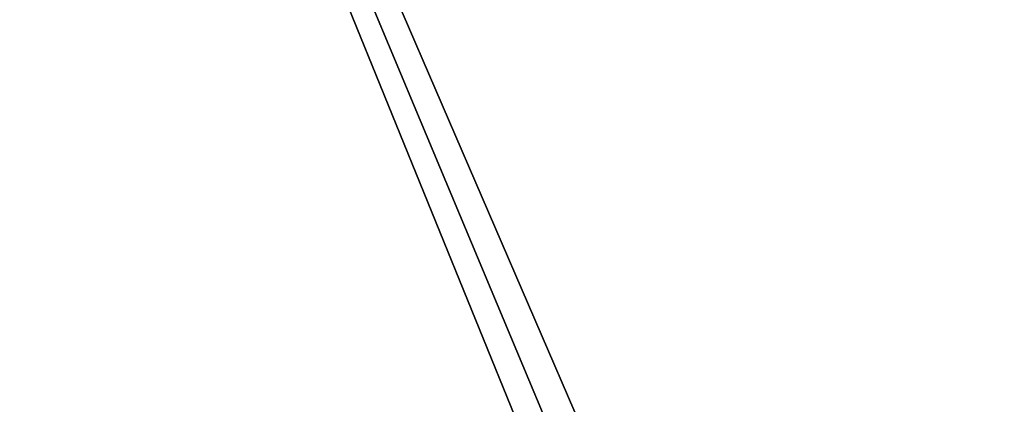
# Model space of a CAD drawing. Units: feet. Extents: x -4 to 16.4, y -14.1 to 4.
# Drawn here: x 13.6 to 13.9, y 1 to 1.2 of the extents above; entities that cross this region are included whole.
import ezdxf

# ---------------------------------------------------------------- set-up
doc = ezdxf.new("R2010")
doc.units = ezdxf.units.FT
doc.header["$MEASUREMENT"] = 0
doc.layers.add('AFUWA-3-KTPL', color=19, linetype='Continuous')

msp = doc.modelspace()

# ---------------------------------------------------------------- linework, layer by layer
at = {"layer": 'AFUWA-3-KTPL'}
for points in [[(16.07296, -6.61627, 14.43575), (16.07296, 3.42507, 14.43575), (13.80821, 2.98534, 14.43575)], [(11.95582, 2.98534, 14.43575), (1.19107, -6.61627, 14.43575), (16.07296, -6.61627, 14.43575)], [(12.07254, 2.96119, 14.43575), (11.95582, 2.98534, 14.43575), (16.07296, -6.61627, 14.43575)], [(13.80821, 2.98534, 14.43575), (13.69149, 2.96119, 14.43575), (16.07296, -6.61627, 14.43575)], [(16.07296, -6.61627, 14.43575), (12.19149, 2.96119, 14.43575), (12.07254, 2.96119, 14.43575)], [(12.19149, 2.96119, 14.43575), (16.07296, -6.61627, 14.43575), (13.57254, 2.96119, 14.43575)], [(16.07296, -6.61627, 14.43575), (13.69149, 2.96119, 14.43575), (13.57254, 2.96119, 14.43575)], [(13.3598, 1.94003, 14.19953), (15.51457, -3.05748, 14.19953), (15.47019, -3.1036, 14.19952)], [(15.43429, -3.15669, 14.19952), (13.3598, 1.94003, 14.19953), (15.47019, -3.1036, 14.19952)], [(15.51457, -3.05748, 14.19953), (13.3598, 1.94003, 14.19953), (13.88198, 1.86605, 14.19953)], [(13.3598, 1.94003, 14.19953), (15.43429, -3.15669, 14.19952), (13.3598, -4.90879, 14.19953)], [(15.56932, -3.02428, 14.19953), (15.51457, -3.05748, 14.19953), (13.88198, 1.86605, 14.19953)], [(15.56932, -3.02428, 14.19953), (13.88198, 1.86605, 14.19953), (14.1182, 1.86605, 14.19953)]]:
    msp.add_3dface(points, dxfattribs=at)

doc.saveas('drawing.dxf')
